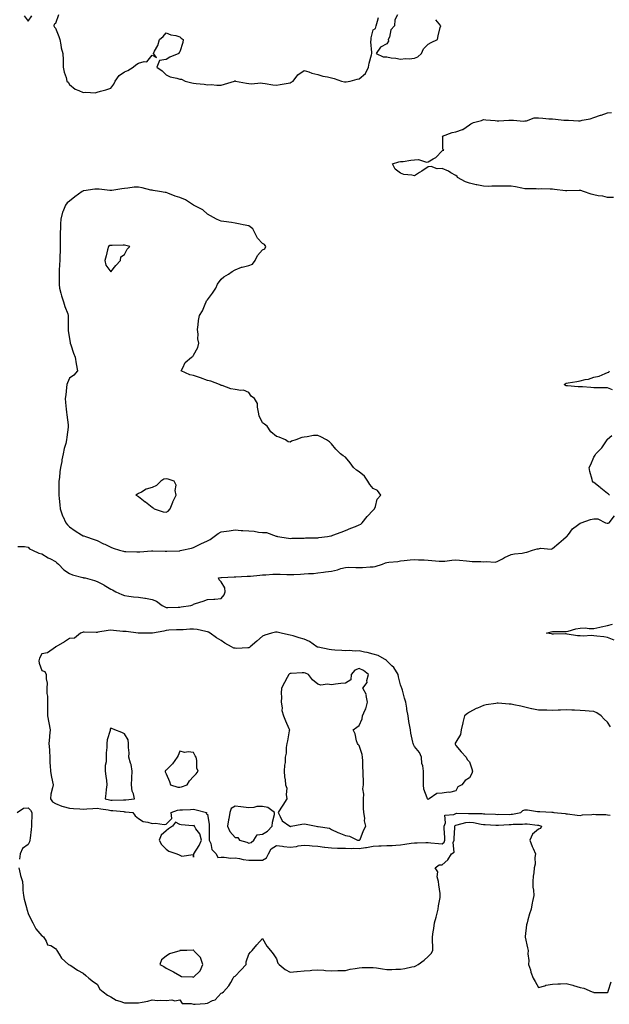
# Model space of a CAD drawing. Units: inches. Extents: x 920963 to 923603, y 7263578 to 7266218.
# Drawn here: x 921792 to 922219, y 7264223 to 7264936 of the extents above; entities that cross this region are included whole.
import ezdxf

# ---------------------------------------------------------------- set-up
doc = ezdxf.new("R2010")
doc.units = ezdxf.units.IN
doc.header["$MEASUREMENT"] = 0
doc.layers.add('Contour_92097263', color=7, linetype='Continuous', true_color=0x1cb0c3)

msp = doc.modelspace()

# ---------------------------------------------------------------- linework, layer by layer
at = {"layer": 'Contour_92097263'}
for points in [[(921795.28, 7264939.15, 3277), (921798.05, 7264935.25, 3277), (921800.72, 7264939.25, 3277)], [(921820.22, 7264939.75, 3277), (921818.05, 7264933.69, 3277), (921816.96, 7264933.01, 3277), (921816.68, 7264931.92, 3277), (921817.16, 7264931.02, 3277), (921818.05, 7264930.25, 3277), (921820.36, 7264924.23, 3277), (921821.07, 7264921.92, 3277), (921821.88, 7264918.09, 3277), (921822.01, 7264915.88, 3277), (921823.26, 7264911.92, 3277), (921823.41, 7264907.28, 3277), (921823.41, 7264906.56, 3277), (921823.55, 7264901.92, 3277), (921824.33, 7264898.21, 3277), (921825.6, 7264894.37, 3277), (921826.23, 7264891.92, 3277), (921827.13, 7264890.99, 3277), (921828.05, 7264889.31, 3277), (921832.13, 7264886, 3277), (921834.94, 7264885.03, 3277), (921838.05, 7264883.54, 3277), (921840.02, 7264883.89, 3277), (921846.67, 7264883.31, 3277), (921848.05, 7264883.8, 3277), (921850.66, 7264884.54, 3277), (921854.39, 7264885.58, 3277), (921858.05, 7264886.62, 3277), (921860.24, 7264889.72, 3277), (921861.1, 7264891.92, 3277), (921864.18, 7264895.79, 3277), (921868.05, 7264898.5, 3277), (921870.32, 7264899.65, 3277), (921874.15, 7264901.92, 3277), (921876.3, 7264903.67, 3277), (921878.05, 7264904.88, 3277), (921882.19, 7264906.06, 3277), (921884.26, 7264905.71, 3277), (921888.05, 7264910.69, 3277), (921891.05, 7264908.92, 3277), (921888.88, 7264911.92, 3277), (921889.6, 7264913.47, 3277), (921892.21, 7264917.76, 3277), (921893.3, 7264921.92, 3277), (921895.9, 7264924.07, 3277), (921898.05, 7264926.82, 3277), (921901.45, 7264925.32, 3277), (921905.14, 7264924.83, 3277), (921908.05, 7264924, 3277), (921909.15, 7264923.01, 3277), (921910.43, 7264921.92, 3277), (921910.24, 7264919.73, 3277), (921908.05, 7264913.12, 3277), (921907.46, 7264912.51, 3277), (921907.3, 7264911.92, 3277), (921900.77, 7264909.2, 3277), (921898.05, 7264907.58, 3277), (921893.27, 7264906.7, 3277), (921891.36, 7264901.92, 3277), (921895.37, 7264899.23, 3277), (921898.05, 7264896.4, 3277), (921901.1, 7264894.98, 3277), (921905.93, 7264894.05, 3277), (921908.05, 7264893.37, 3277), (921909.31, 7264893.18, 3277), (921912.02, 7264891.92, 3277), (921916.69, 7264890.56, 3277), (921918.05, 7264890.37, 3277), (921919.87, 7264890.1, 3277), (921925.68, 7264889.55, 3277), (921928.05, 7264889.17, 3277), (921930.7, 7264889.27, 3277), (921934.94, 7264888.8, 3277), (921938.05, 7264888.9, 3277), (921940.46, 7264889.51, 3277), (921947.77, 7264891.92, 3277), (921947.96, 7264892.01, 3277), (921948.05, 7264892.01, 3277), (921948.13, 7264892, 3277), (921948.46, 7264891.92, 3277), (921956.37, 7264890.24, 3277), (921958.05, 7264890.08, 3277), (921960.05, 7264889.93, 3277), (921966.65, 7264890.51, 3277), (921968.05, 7264890.36, 3277), (921969.87, 7264890.1, 3277), (921975.38, 7264889.25, 3277), (921978.05, 7264888.9, 3277), (921980.7, 7264889.27, 3277), (921986.51, 7264890.38, 3277), (921988.05, 7264890.61, 3277), (921988.8, 7264891.18, 3277), (921990.09, 7264891.92, 3277), (921993.5, 7264896.46, 3277), (921998.05, 7264899.47, 3277), (922001.46, 7264898.51, 3277), (922003.69, 7264897.56, 3277), (922008.05, 7264896.75, 3277), (922011.62, 7264895.49, 3277), (922015.06, 7264894.91, 3277), (922018.05, 7264894.11, 3277), (922019.88, 7264893.75, 3277), (922025.23, 7264891.92, 3277), (922027.45, 7264891.32, 3277), (922028.05, 7264891.25, 3277), (922028.7, 7264891.28, 3277), (922031.45, 7264891.92, 3277), (922036.6, 7264893.37, 3277), (922038.05, 7264893.58, 3277), (922042.5, 7264897.47, 3277), (922044.83, 7264901.92, 3277), (922045.21, 7264904.76, 3277), (922047.07, 7264910.93, 3277), (922047.24, 7264911.92, 3277), (922047.31, 7264912.66, 3277), (922046.54, 7264920.41, 3277), (922046.63, 7264921.92, 3277), (922046.74, 7264923.23, 3277), (922048.05, 7264929.09, 3277), (922049.96, 7264930.01, 3277), (922050.3, 7264931.92, 3277), (922051.3, 7264935.17, 3277), (922052, 7264937.96, 3277)], [(922065.89, 7264939.76, 3277), (922063.84, 7264936.13, 3277), (922063.62, 7264931.92, 3277), (922060.97, 7264928.99, 3277), (922059.91, 7264923.78, 3277), (922059.13, 7264921.92, 3277), (922059.23, 7264920.74, 3277), (922058.05, 7264918.95, 3277), (922053.56, 7264916.4, 3277), (922050.34, 7264911.92, 3277), (922055.49, 7264909.36, 3277), (922058.05, 7264909.37, 3277), (922061.17, 7264908.8, 3277), (922064.54, 7264908.41, 3277), (922068.05, 7264907.65, 3277), (922071.67, 7264908.3, 3277), (922074.2, 7264908.07, 3277), (922078.05, 7264908.5, 3277), (922080.54, 7264909.43, 3277), (922083.26, 7264911.92, 3277), (922084.63, 7264915.35, 3277), (922088.05, 7264918.52, 3277), (922090.27, 7264919.7, 3277), (922094.84, 7264921.92, 3277), (922095.37, 7264924.6, 3277), (922096.81, 7264930.68, 3277), (922097.08, 7264931.92, 3277), (922093.61, 7264936.36, 3277)], [(922222.4, 7264807.56, 3276), (922218.05, 7264807.4, 3276), (922214.53, 7264808.4, 3276), (922211.19, 7264808.78, 3276), (922208.05, 7264809.46, 3276), (922206.06, 7264809.93, 3276), (922200.68, 7264811.92, 3276), (922198.6, 7264812.47, 3276), (922198.05, 7264812.52, 3276), (922197.42, 7264812.55, 3276), (922188.43, 7264812.3, 3276), (922188.05, 7264812.32, 3276), (922187.57, 7264812.4, 3276), (922179.56, 7264813.42, 3276), (922178.05, 7264813.67, 3276), (922176.35, 7264813.62, 3276), (922169.83, 7264813.7, 3276), (922168.05, 7264813.66, 3276), (922166.21, 7264813.77, 3276), (922159.83, 7264813.7, 3276), (922158.05, 7264813.8, 3276), (922155.81, 7264814.16, 3276), (922151.35, 7264815.22, 3276), (922148.05, 7264815.62, 3276), (922144.28, 7264815.69, 3276), (922141.8, 7264815.66, 3276), (922138.05, 7264815.72, 3276), (922134.21, 7264815.76, 3276), (922131.7, 7264815.57, 3276), (922128.05, 7264815.63, 3276), (922123.27, 7264816.7, 3276), (922122.91, 7264816.78, 3276), (922118.05, 7264817.83, 3276), (922115.06, 7264818.92, 3276), (922109.23, 7264821.92, 3276), (922108.96, 7264822.83, 3276), (922108.05, 7264823.57, 3276), (922104.55, 7264825.42, 3276), (922102.66, 7264826.53, 3276), (922098.05, 7264828.41, 3276), (922094.51, 7264828.38, 3276), (922090.09, 7264829.88, 3276), (922088.05, 7264829.85, 3276), (922083.32, 7264826.66, 3276), (922081.83, 7264825.7, 3276), (922078.05, 7264823.25, 3276), (922076.28, 7264823.69, 3276), (922070.28, 7264824.16, 3276), (922068.05, 7264825.12, 3276), (922064.09, 7264827.96, 3276), (922062.13, 7264831.92, 3276), (922066.7, 7264833.27, 3276), (922068.05, 7264833.49, 3276), (922069.79, 7264833.67, 3276), (922075.41, 7264834.57, 3276), (922078.05, 7264834.78, 3276), (922081.06, 7264834.93, 3276), (922086.76, 7264833.21, 3276), (922088.05, 7264833.35, 3276), (922091.59, 7264835.46, 3276), (922093.58, 7264836.39, 3276), (922098.05, 7264841.34, 3276), (922098.41, 7264841.56, 3276), (922099.41, 7264841.92, 3276), (922098.76, 7264842.63, 3276), (922098.59, 7264851.38, 3276), (922098.41, 7264851.92, 3276), (922105.47, 7264854.51, 3276), (922108.05, 7264855.18, 3276), (922112.85, 7264856.71, 3276), (922113.23, 7264856.74, 3276), (922118.05, 7264860.13, 3276), (922119, 7264860.96, 3276), (922120.77, 7264861.92, 3276), (922126.59, 7264863.38, 3276), (922128.05, 7264864.09, 3276), (922129.8, 7264863.67, 3276), (922136.55, 7264863.41, 3276), (922138.05, 7264863.16, 3276), (922139.26, 7264863.12, 3276), (922146.5, 7264863.47, 3276), (922148.05, 7264863.43, 3276), (922149.74, 7264863.61, 3276), (922157.1, 7264862.88, 3276), (922158.05, 7264863.03, 3276), (922159.18, 7264863.05, 3276), (922164.82, 7264865.14, 3276), (922168.05, 7264865.18, 3276), (922171.18, 7264865.05, 3276), (922175.43, 7264864.54, 3276), (922178.05, 7264864.41, 3276), (922180.4, 7264864.27, 3276), (922186.42, 7264863.55, 3276), (922188.05, 7264863.44, 3276), (922189.59, 7264863.45, 3276), (922196.87, 7264863.1, 3276), (922198.05, 7264863.11, 3276), (922199.67, 7264863.54, 3276), (922205.42, 7264864.55, 3276), (922208.05, 7264865.43, 3276), (922212.87, 7264867.1, 3276), (922213.4, 7264867.27, 3276), (922218.05, 7264868.81, 3276), (922220.81, 7264869.16, 3276)], [(922221.69, 7264668.29, 3276), (922218.05, 7264669.55, 3276), (922215.69, 7264669.56, 3276), (922210.27, 7264669.69, 3276), (922208.05, 7264669.71, 3276), (922206, 7264669.87, 3276), (922199.73, 7264670.24, 3276), (922198.05, 7264670.38, 3276), (922196.6, 7264670.46, 3276), (922188.87, 7264671.11, 3276), (922188.05, 7264671.16, 3276), (922187.52, 7264671.39, 3276), (922186.54, 7264671.92, 3276), (922187.39, 7264672.58, 3276), (922188.05, 7264673.07, 3276), (922189.47, 7264673.34, 3276), (922195.78, 7264674.2, 3276), (922198.05, 7264674.67, 3276), (922201.72, 7264675.58, 3276), (922204.09, 7264675.88, 3276), (922208.05, 7264677.25, 3276), (922211.86, 7264678.1, 3276), (922216.24, 7264680.11, 3276), (922218.05, 7264680.71, 3276), (922218.97, 7264681, 3276), (922219.41, 7264681.92, 3276)], [(922219.41, 7264591.92, 3276), (922218.67, 7264592.54, 3276), (922218.05, 7264593.05, 3276), (922213.11, 7264596.98, 3276), (922212.57, 7264597.41, 3276), (922208.05, 7264600.94, 3276), (922207.51, 7264601.38, 3276), (922207.07, 7264601.92, 3276), (922206.79, 7264603.18, 3276), (922205.25, 7264609.12, 3276), (922204.64, 7264611.92, 3276), (922205.96, 7264614.01, 3276), (922208.05, 7264619.44, 3276), (922209.02, 7264620.94, 3276), (922209.63, 7264621.92, 3276), (922213.82, 7264626.15, 3276), (922216.75, 7264630.61, 3276), (922217.66, 7264631.92, 3276), (922217.8, 7264632.17, 3276), (922218.05, 7264632.53, 3276), (922221.21, 7264635.07, 3276)], [(921790.7, 7264554.57, 3276), (921795.41, 7264554.56, 3276), (921798.05, 7264554.22, 3276), (921799.04, 7264552.92, 3276), (921801.31, 7264551.92, 3276), (921805.96, 7264549.83, 3276), (921808.05, 7264549.36, 3276), (921812.55, 7264546.42, 3276), (921814.26, 7264545.71, 3276), (921818.05, 7264543.85, 3276), (921819.01, 7264542.88, 3276), (921820.06, 7264541.92, 3276), (921823.97, 7264537.85, 3276), (921828.05, 7264535.03, 3276), (921830.17, 7264534.04, 3276), (921837.78, 7264532.18, 3276), (921838.05, 7264532.1, 3276), (921838.2, 7264532.07, 3276), (921839.58, 7264531.92, 3276), (921846.12, 7264529.99, 3276), (921848.05, 7264529.42, 3276), (921853.01, 7264526.88, 3276), (921853.25, 7264526.72, 3276), (921858.05, 7264523.8, 3276), (921859.32, 7264523.19, 3276), (921861.61, 7264521.92, 3276), (921865.99, 7264519.86, 3276), (921868.05, 7264519.09, 3276), (921871.22, 7264518.75, 3276), (921874.38, 7264518.25, 3276), (921878.05, 7264517.9, 3276), (921882.82, 7264517.15, 3276), (921883.25, 7264517.12, 3276), (921888.05, 7264516.25, 3276), (921891.23, 7264515.1, 3276), (921895.36, 7264511.92, 3276), (921897.12, 7264510.99, 3276), (921898.05, 7264510.56, 3276), (921899.41, 7264510.55, 3276), (921906.85, 7264510.72, 3276), (921908.05, 7264510.71, 3276), (921909.14, 7264510.84, 3276), (921915.94, 7264511.92, 3276), (921917.46, 7264512.52, 3276), (921918.05, 7264512.83, 3276), (921919.46, 7264513.33, 3276), (921924.99, 7264514.98, 3276), (921928.05, 7264516.36, 3276), (921932.73, 7264516.6, 3276), (921933.46, 7264516.5, 3276), (921938.05, 7264516.96, 3276), (921940.23, 7264519.74, 3276), (921940.96, 7264521.92, 3276), (921940.78, 7264524.65, 3276), (921938.05, 7264529.06, 3276), (921936.6, 7264530.47, 3276), (921936.1, 7264531.92, 3276), (921937.89, 7264532.09, 3276), (921938.05, 7264532.11, 3276), (921938.25, 7264532.12, 3276), (921947.4, 7264532.57, 3276), (921948.05, 7264532.6, 3276), (921948.75, 7264532.62, 3276), (921956.84, 7264533.13, 3276), (921958.05, 7264533.15, 3276), (921959.38, 7264533.25, 3276), (921966.02, 7264533.94, 3276), (921968.05, 7264534.08, 3276), (921970.31, 7264534.18, 3276), (921975.37, 7264534.6, 3276), (921978.05, 7264534.7, 3276), (921980.71, 7264534.58, 3276), (921985.55, 7264534.41, 3276), (921988.05, 7264534.3, 3276), (921990.62, 7264534.49, 3276), (921995.39, 7264534.58, 3276), (921998.05, 7264534.8, 3276), (922001.27, 7264535.14, 3276), (922004.84, 7264535.13, 3276), (922008.05, 7264535.57, 3276), (922012.26, 7264536.13, 3276), (922013.64, 7264536.33, 3276), (922018.05, 7264536.89, 3276), (922022.25, 7264537.72, 3276), (922024.76, 7264538.63, 3276), (922028.05, 7264539.49, 3276), (922030.37, 7264539.6, 3276), (922035.53, 7264539.4, 3276), (922038.05, 7264539.5, 3276), (922040.43, 7264539.54, 3276), (922045.99, 7264539.86, 3276), (922048.05, 7264539.9, 3276), (922049.72, 7264540.24, 3276), (922054.82, 7264541.92, 3276), (922057.19, 7264542.78, 3276), (922058.05, 7264543.05, 3276), (922059.44, 7264543.31, 3276), (922066.09, 7264543.88, 3276), (922068.05, 7264544.35, 3276), (922070.7, 7264544.57, 3276), (922075.06, 7264544.92, 3276), (922078.05, 7264545.14, 3276), (922081.03, 7264544.9, 3276), (922085.05, 7264544.93, 3276), (922088.05, 7264544.71, 3276), (922090.76, 7264544.63, 3276), (922095.93, 7264544.04, 3276), (922098.05, 7264543.96, 3276), (922100.12, 7264543.99, 3276), (922105.1, 7264544.88, 3276), (922108.05, 7264544.9, 3276), (922110.82, 7264544.69, 3276), (922115.77, 7264544.2, 3276), (922118.05, 7264544.02, 3276), (922119.88, 7264543.75, 3276), (922126.21, 7264543.76, 3276), (922128.05, 7264543.55, 3276), (922129.93, 7264543.8, 3276), (922136.57, 7264543.4, 3276), (922138.05, 7264543.73, 3276), (922141.9, 7264545.77, 3276), (922143.4, 7264546.58, 3276), (922148.05, 7264548.98, 3276), (922150.55, 7264549.43, 3276), (922156.05, 7264549.93, 3276), (922158.05, 7264550.23, 3276), (922159.47, 7264550.5, 3276), (922163.57, 7264551.92, 3276), (922167.07, 7264552.9, 3276), (922168.05, 7264553.07, 3276), (922169.52, 7264553.39, 3276), (922177.12, 7264552.85, 3276), (922178.05, 7264553.3, 3276), (922182.81, 7264557.15, 3276), (922186.19, 7264560.06, 3276), (922188.05, 7264561.66, 3276), (922188.21, 7264561.76, 3276), (922188.38, 7264561.92, 3276), (922189.6, 7264563.46, 3276), (922192.51, 7264567.46, 3276), (922196.27, 7264570.14, 3276), (922198.05, 7264571.52, 3276), (922198.32, 7264571.65, 3276), (922198.95, 7264571.92, 3276), (922205.7, 7264574.26, 3276), (922208.05, 7264574.63, 3276), (922210.87, 7264574.74, 3276), (922216.52, 7264571.92, 3276), (922217.67, 7264571.55, 3276), (922218.05, 7264571.54, 3276), (922218.38, 7264571.59, 3276), (922219.27, 7264571.92, 3276), (922223.05, 7264576.92, 3276)], [(922222.86, 7264486.73, 3275), (922218.05, 7264488.82, 3275), (922215.27, 7264489.15, 3275), (922210.2, 7264489.77, 3275), (922208.05, 7264490.02, 3275), (922206.28, 7264490.14, 3275), (922200.26, 7264489.71, 3275), (922198.05, 7264489.85, 3275), (922196.17, 7264490.05, 3275), (922188.74, 7264491.23, 3275), (922188.05, 7264491.3, 3275), (922187.44, 7264491.31, 3275), (922178.72, 7264491.26, 3275), (922178.05, 7264491.26, 3275), (922177.42, 7264491.3, 3275), (922173.88, 7264491.92, 3275), (922177.13, 7264492.84, 3275), (922178.05, 7264493, 3275), (922179.22, 7264493.08, 3275), (922186.98, 7264492.98, 3275), (922188.05, 7264493.07, 3275), (922189.55, 7264493.41, 3275), (922194.97, 7264495, 3275), (922198.05, 7264495.61, 3275), (922201.77, 7264495.64, 3275), (922204.7, 7264495.27, 3275), (922208.05, 7264495.31, 3275), (922212.38, 7264496.25, 3275), (922213.48, 7264496.49, 3275), (922218.05, 7264497.43, 3275), (922221.49, 7264498.47, 3275)], [(922220.19, 7264424.06, 3276), (922218.05, 7264427.32, 3276), (922215.58, 7264429.46, 3276), (922213.33, 7264431.92, 3276), (922210.25, 7264434.12, 3276), (922208.05, 7264435.05, 3276), (922204.7, 7264435.27, 3276), (922201.69, 7264435.55, 3276), (922198.05, 7264435.77, 3276), (922193.99, 7264435.97, 3276), (922192.22, 7264436.09, 3276), (922188.05, 7264436.3, 3276), (922183.82, 7264436.15, 3276), (922182.21, 7264436.09, 3276), (922178.05, 7264435.94, 3276), (922173.89, 7264436.07, 3276), (922172.11, 7264435.98, 3276), (922168.05, 7264436.14, 3276), (922163.16, 7264437.04, 3276), (922162.84, 7264437.13, 3276), (922158.05, 7264438.15, 3276), (922155.17, 7264439.04, 3276), (922150.01, 7264439.96, 3276), (922148.05, 7264440.46, 3276), (922146.63, 7264440.5, 3276), (922138.79, 7264441.18, 3276), (922138.05, 7264441.2, 3276), (922137.16, 7264441.02, 3276), (922130.09, 7264439.89, 3276), (922128.05, 7264439.46, 3276), (922123.68, 7264437.55, 3276), (922122.76, 7264437.21, 3276), (922118.05, 7264434.58, 3276), (922116.4, 7264433.56, 3276), (922114.41, 7264431.92, 3276), (922113.19, 7264427.06, 3276), (922113.13, 7264426.84, 3276), (922111.94, 7264421.92, 3276), (922111.55, 7264418.42, 3276), (922108.05, 7264412.96, 3276), (922107.7, 7264412.26, 3276), (922107.57, 7264411.92, 3276), (922107.55, 7264411.42, 3276), (922108.05, 7264410.42, 3276), (922111.97, 7264405.84, 3276), (922115.61, 7264401.92, 3276), (922116.36, 7264400.23, 3276), (922118.05, 7264398.54, 3276), (922119.71, 7264393.57, 3276), (922120.22, 7264391.92, 3276), (922119.75, 7264390.22, 3276), (922118.05, 7264387.14, 3276), (922114.94, 7264385.03, 3276), (922112.43, 7264381.92, 3276), (922109.45, 7264380.52, 3276), (922108.05, 7264377.58, 3276), (922103.48, 7264376.49, 3276), (922102.69, 7264376.56, 3276), (922098.05, 7264375.89, 3276), (922094.33, 7264375.64, 3276), (922088.71, 7264371.92, 3276), (922088.28, 7264371.69, 3276), (922088.05, 7264371.31, 3276), (922087.69, 7264371.56, 3276), (922087.47, 7264371.92, 3276), (922087.41, 7264372.56, 3276), (922084.92, 7264378.8, 3276), (922084.74, 7264381.92, 3276), (922084.65, 7264385.32, 3276), (922084.75, 7264388.62, 3276), (922084.67, 7264391.92, 3276), (922084.11, 7264395.87, 3276), (922083.52, 7264397.39, 3276), (922083.13, 7264401.92, 3276), (922081.65, 7264405.51, 3276), (922078.05, 7264409.85, 3276), (922077.38, 7264411.25, 3276), (922077.21, 7264411.92, 3276), (922077, 7264412.97, 3276), (922075.55, 7264419.43, 3276), (922075.1, 7264421.92, 3276), (922074.51, 7264425.46, 3276), (922074.06, 7264427.94, 3276), (922073.43, 7264431.92, 3276), (922072.67, 7264436.54, 3276), (922072.5, 7264437.48, 3276), (922071.73, 7264441.92, 3276), (922070.97, 7264444.85, 3276), (922069.37, 7264450.6, 3276), (922069.02, 7264451.92, 3276), (922068.75, 7264452.62, 3276), (922068.05, 7264454.45, 3276), (922066.44, 7264460.31, 3276), (922066.28, 7264461.92, 3276), (922063.04, 7264466.91, 3276), (922061.8, 7264468.17, 3276), (922058.12, 7264471.92, 3276), (922058.05, 7264471.97, 3276), (922057.97, 7264472, 3276), (922051.87, 7264475.75, 3276), (922048.05, 7264476.55, 3276), (922043.88, 7264477.76, 3276), (922041.85, 7264478.12, 3276), (922038.05, 7264479.04, 3276), (922035.07, 7264478.94, 3276), (922030.67, 7264479.3, 3276), (922028.05, 7264479.19, 3276), (922025.46, 7264479.33, 3276), (922020.34, 7264479.63, 3276), (922018.05, 7264479.75, 3276), (922016.21, 7264480.08, 3276), (922008.27, 7264481.7, 3276), (922008.05, 7264481.73, 3276), (922007.89, 7264481.76, 3276), (922007.37, 7264481.92, 3276), (922002.08, 7264485.95, 3276), (921998.05, 7264487.61, 3276), (921994.56, 7264488.43, 3276), (921990.1, 7264489.88, 3276), (921988.05, 7264490.44, 3276), (921986.77, 7264490.64, 3276), (921981.59, 7264491.92, 3276), (921978.64, 7264492.51, 3276), (921978.05, 7264492.6, 3276), (921977.38, 7264492.58, 3276), (921974.48, 7264491.92, 3276), (921969.55, 7264490.42, 3276), (921968.05, 7264489.62, 3276), (921963.79, 7264486.18, 3276), (921959.05, 7264481.92, 3276), (921958.48, 7264481.48, 3276), (921958.05, 7264481.13, 3276), (921957.31, 7264481.18, 3276), (921949.12, 7264480.85, 3276), (921948.05, 7264480.9, 3276), (921947.22, 7264481.09, 3276), (921945.49, 7264481.92, 3276), (921940.69, 7264484.56, 3276), (921938.05, 7264486.5, 3276), (921934.65, 7264488.52, 3276), (921930.13, 7264491.92, 3276), (921928.82, 7264492.69, 3276), (921928.05, 7264492.92, 3276), (921926.91, 7264493.05, 3276), (921920.61, 7264494.48, 3276), (921918.05, 7264494.71, 3276), (921915.29, 7264494.68, 3276), (921910.45, 7264494.32, 3276), (921908.05, 7264494.3, 3276), (921905.76, 7264494.21, 3276), (921900.07, 7264493.94, 3276), (921898.05, 7264493.86, 3276), (921896.55, 7264493.41, 3276), (921888.25, 7264491.92, 3276), (921888.1, 7264491.86, 3276), (921888.05, 7264491.85, 3276), (921887.98, 7264491.85, 3276), (921878.07, 7264491.9, 3276), (921878.05, 7264491.89, 3276), (921878.03, 7264491.9, 3276), (921877.97, 7264491.92, 3276), (921869.09, 7264492.96, 3276), (921868.05, 7264493.09, 3276), (921866.83, 7264493.14, 3276), (921860, 7264493.87, 3276), (921858.05, 7264493.94, 3276), (921856.23, 7264493.74, 3276), (921848.64, 7264492.52, 3276), (921848.05, 7264492.44, 3276), (921847.55, 7264492.42, 3276), (921838.67, 7264492.55, 3276), (921838.05, 7264492.53, 3276), (921837.56, 7264492.42, 3276), (921836.2, 7264491.92, 3276), (921831.63, 7264488.34, 3276), (921828.05, 7264487.9, 3276), (921824.48, 7264485.49, 3276), (921818.09, 7264481.92, 3276), (921818.05, 7264481.88, 3276), (921817.97, 7264481.84, 3276), (921812.24, 7264477.73, 3276), (921808.05, 7264476.78, 3276), (921806.26, 7264473.71, 3276), (921805.88, 7264471.92, 3276), (921806.25, 7264470.12, 3276), (921808.05, 7264464.94, 3276), (921810.16, 7264464.03, 3276), (921811.25, 7264461.92, 3276), (921811.11, 7264458.86, 3276), (921811.88, 7264455.75, 3276), (921811.78, 7264451.92, 3276), (921811.77, 7264448.2, 3276), (921812.26, 7264446.13, 3276), (921812.25, 7264441.92, 3276), (921812.29, 7264437.68, 3276), (921812.13, 7264435.99, 3276), (921812.17, 7264431.92, 3276), (921813.14, 7264427.01, 3276), (921813.16, 7264426.8, 3276), (921814.03, 7264421.92, 3276), (921813.68, 7264417.55, 3276), (921813.53, 7264416.44, 3276), (921813.22, 7264411.92, 3276), (921813.57, 7264407.44, 3276), (921813.52, 7264406.45, 3276), (921813.8, 7264401.92, 3276), (921813.96, 7264397.84, 3276), (921814.22, 7264395.75, 3276), (921814.4, 7264391.92, 3276), (921814.87, 7264388.74, 3276), (921815.84, 7264384.13, 3276), (921816.2, 7264381.92, 3276), (921815.84, 7264379.71, 3276), (921814.69, 7264375.28, 3276), (921814.25, 7264371.92, 3276), (921815.78, 7264369.65, 3276), (921818.05, 7264368.38, 3276), (921822.63, 7264366.51, 3276), (921823.6, 7264366.37, 3276), (921828.05, 7264365.13, 3276), (921831, 7264364.87, 3276), (921835.49, 7264364.48, 3276), (921838.05, 7264364.25, 3276), (921840.61, 7264364.48, 3276), (921845.08, 7264364.89, 3276), (921848.05, 7264365.15, 3276), (921850.73, 7264364.6, 3276), (921856.1, 7264363.87, 3276), (921858.05, 7264363.51, 3276), (921859.57, 7264363.44, 3276), (921867.41, 7264362.56, 3276), (921868.05, 7264362.53, 3276), (921868.67, 7264362.54, 3276), (921873.89, 7264361.92, 3276), (921875.75, 7264359.62, 3276), (921878.05, 7264357.56, 3276), (921881.51, 7264355.38, 3276), (921884.96, 7264355.02, 3276), (921888.05, 7264354.01, 3276), (921890.4, 7264354.27, 3276), (921896.66, 7264353.31, 3276), (921898.05, 7264353.61, 3276), (921902.38, 7264357.59, 3276), (921901.81, 7264361.92, 3276), (921906.43, 7264363.53, 3276), (921908.05, 7264363.85, 3276), (921910.05, 7264363.92, 3276), (921915.8, 7264364.18, 3276), (921918.05, 7264364.25, 3276), (921919.89, 7264363.76, 3276), (921927.36, 7264361.92, 3276), (921927.21, 7264361.08, 3276), (921928.05, 7264360.81, 3276), (921929.34, 7264353.21, 3276), (921929.39, 7264351.92, 3276), (921929.44, 7264350.53, 3276), (921929.39, 7264343.26, 3276), (921929.44, 7264341.92, 3276), (921930.44, 7264339.53, 3276), (921931.25, 7264335.11, 3276), (921934.4, 7264331.92, 3276), (921935.56, 7264329.43, 3276), (921938.05, 7264329.6, 3276), (921940.29, 7264329.68, 3276), (921945.09, 7264328.96, 3276), (921948.05, 7264329.03, 3276), (921951.38, 7264328.59, 3276), (921953.91, 7264327.78, 3276), (921958.05, 7264327.43, 3276), (921962.47, 7264327.51, 3276), (921963.57, 7264327.44, 3276), (921968.05, 7264327.51, 3276), (921970.95, 7264329.03, 3276), (921972.23, 7264331.92, 3276), (921974.24, 7264335.73, 3276), (921978.05, 7264337.98, 3276), (921982.45, 7264337.52, 3276), (921983.48, 7264337.36, 3276), (921988.05, 7264336.92, 3276), (921992.62, 7264337.35, 3276), (921993.82, 7264337.68, 3276), (921998.05, 7264338.25, 3276), (922002.02, 7264337.95, 3276), (922003.96, 7264337.84, 3276), (922008.05, 7264337.52, 3276), (922012.98, 7264336.85, 3276), (922013.12, 7264336.85, 3276), (922018.05, 7264336.31, 3276), (922022.33, 7264336.2, 3276), (922023.76, 7264336.21, 3276), (922028.05, 7264336.11, 3276), (922032.1, 7264335.97, 3276), (922033.96, 7264336, 3276), (922038.05, 7264335.88, 3276), (922042.72, 7264336.59, 3276), (922043.4, 7264336.58, 3276), (922048.05, 7264337.62, 3276), (922052.19, 7264337.78, 3276), (922053.92, 7264337.79, 3276), (922058.05, 7264337.94, 3276), (922061.88, 7264338.09, 3276), (922064.47, 7264338.35, 3276), (922068.05, 7264338.5, 3276), (922071.05, 7264338.92, 3276), (922075.81, 7264339.68, 3276), (922078.05, 7264340.01, 3276), (922079.93, 7264340.04, 3276), (922086.29, 7264340.16, 3276), (922088.05, 7264340.19, 3276), (922089.94, 7264340.03, 3276), (922095.57, 7264339.44, 3276), (922098.05, 7264339.23, 3276), (922099.52, 7264340.45, 3276), (922100.02, 7264341.92, 3276), (922100.01, 7264343.88, 3276), (922099.56, 7264350.41, 3276), (922099.54, 7264351.92, 3276), (922100.65, 7264354.52, 3276), (922100.03, 7264359.94, 3276), (922106.6, 7264360.47, 3276), (922108.05, 7264361.3, 3276), (922108.59, 7264361.37, 3276), (922117.33, 7264361.2, 3276), (922118.05, 7264361.28, 3276), (922118.76, 7264361.21, 3276), (922127.25, 7264361.12, 3276), (922128.05, 7264361.02, 3276), (922128.99, 7264360.98, 3276), (922136.78, 7264360.65, 3276), (922138.05, 7264360.59, 3276), (922139.34, 7264360.62, 3276), (922146.72, 7264360.58, 3276), (922148.05, 7264360.62, 3276), (922149.23, 7264360.74, 3276), (922155.2, 7264361.92, 3276), (922156.58, 7264363.38, 3276), (922158.05, 7264363.88, 3276), (922160, 7264363.87, 3276), (922167.22, 7264362.75, 3276), (922168.05, 7264362.75, 3276), (922168.88, 7264362.76, 3276), (922177.74, 7264362.23, 3276), (922178.05, 7264362.24, 3276), (922178.3, 7264362.17, 3276), (922179.18, 7264361.92, 3276), (922187.24, 7264361.12, 3276), (922188.05, 7264361.03, 3276), (922189.06, 7264360.91, 3276), (922196.1, 7264359.98, 3276), (922198.05, 7264359.75, 3276), (922199.83, 7264360.14, 3276), (922206.68, 7264360.55, 3276), (922208.05, 7264360.78, 3276), (922209.42, 7264360.54, 3276), (922216.69, 7264360.56, 3276), (922218.05, 7264360.21, 3276), (922219.99, 7264359.99, 3276)], [(921790.19, 7264361.92, 3275), (921794.78, 7264365.19, 3275), (921798.05, 7264365.24, 3275), (921799.76, 7264363.63, 3275), (921800.89, 7264361.92, 3275), (921800.74, 7264359.23, 3275), (921800.59, 7264354.47, 3275), (921800.46, 7264351.92, 3275), (921800.33, 7264349.64, 3275), (921799.55, 7264343.42, 3275), (921799.45, 7264341.92, 3275), (921799.23, 7264340.75, 3275), (921798.05, 7264338.84, 3275), (921794.12, 7264335.85, 3275), (921792.26, 7264331.92, 3275), (921791.85, 7264328.11, 3275)], [(921791.35, 7264321.92, 3275), (921792.38, 7264317.59, 3275), (921792.52, 7264316.39, 3275), (921793.95, 7264311.92, 3275), (921794.41, 7264308.29, 3275), (921794.36, 7264305.61, 3275), (921794.72, 7264301.92, 3275), (921795.36, 7264299.22, 3275), (921796.93, 7264293.04, 3275), (921797.2, 7264291.92, 3275), (921797.42, 7264291.3, 3275), (921798.05, 7264288.72, 3275), (921800.33, 7264284.2, 3275), (921801.5, 7264281.92, 3275), (921803.83, 7264277.7, 3275), (921808.05, 7264272.61, 3275), (921808.52, 7264272.39, 3275), (921809.18, 7264271.92, 3275), (921811.21, 7264268.77, 3275), (921812.23, 7264266.11, 3275), (921814.48, 7264265.49, 3275), (921818.05, 7264263.49, 3275), (921818.63, 7264262.5, 3275), (921818.87, 7264261.92, 3275), (921820.58, 7264259.38, 3275), (921822.42, 7264256.3, 3275), (921827.35, 7264251.92, 3275), (921827.76, 7264251.63, 3275), (921828.05, 7264251.57, 3275), (921828.98, 7264250.99, 3275), (921833.92, 7264247.79, 3275), (921838.05, 7264245.57, 3275), (921839.95, 7264243.82, 3275), (921842.19, 7264241.92, 3275), (921845.5, 7264239.36, 3275), (921848.05, 7264237.46, 3275), (921850.19, 7264234.06, 3275), (921852.59, 7264231.92, 3275), (921855.71, 7264229.58, 3275), (921858.05, 7264228.3, 3275), (921862.01, 7264225.88, 3275), (921864.68, 7264225.29, 3275), (921868.05, 7264224.03, 3275), (921870.12, 7264223.98, 3275), (921875.91, 7264224.07, 3275), (921878.05, 7264224.02, 3275), (921880.77, 7264224.64, 3275), (921884.78, 7264225.19, 3275), (921888.05, 7264226.14, 3275), (921891.91, 7264225.79, 3275), (921893.99, 7264225.98, 3275), (921898.05, 7264225.72, 3275), (921902.25, 7264226.12, 3275), (921904.51, 7264225.46, 3275), (921908.05, 7264226.31, 3275), (921909.76, 7264223.63, 3275), (921916.35, 7264223.62, 3275), (921918.05, 7264222.97, 3275), (921919.29, 7264223.16, 3275), (921926.51, 7264223.45, 3275), (921928.05, 7264223.75, 3275), (921931.79, 7264225.66, 3275), (921933.68, 7264226.3, 3275), (921938.05, 7264230.99, 3275), (921938.7, 7264231.27, 3275), (921939.65, 7264231.92, 3275), (921943.64, 7264236.33, 3275), (921944.95, 7264238.81, 3275), (921946.82, 7264241.92, 3275), (921947.16, 7264242.81, 3275), (921948.05, 7264243.32, 3275), (921952.33, 7264247.64, 3275), (921956.09, 7264251.92, 3275), (921956.25, 7264253.72, 3275), (921958.05, 7264259.25, 3275), (921959.28, 7264260.69, 3275), (921960.58, 7264261.92, 3275), (921963.79, 7264266.18, 3275), (921968.05, 7264270.68, 3275), (921971.16, 7264265.04, 3275), (921973.74, 7264261.92, 3275), (921975.66, 7264259.53, 3275), (921978.05, 7264255.87, 3275), (921978.99, 7264252.86, 3275), (921979.95, 7264251.92, 3275), (921984.41, 7264248.29, 3275), (921988.05, 7264246.22, 3275), (921992.9, 7264246.77, 3275), (921993.14, 7264246.83, 3275), (921998.05, 7264247.23, 3275), (922002.48, 7264247.49, 3275), (922003.77, 7264247.64, 3275), (922008.05, 7264247.93, 3275), (922012.31, 7264247.66, 3275), (922013.67, 7264247.54, 3275), (922018.05, 7264247.28, 3275), (922022.55, 7264247.42, 3275), (922023.54, 7264247.42, 3275), (922028.05, 7264247.55, 3275), (922031.61, 7264248.37, 3275), (922035.03, 7264248.9, 3275), (922038.05, 7264249.52, 3275), (922040.29, 7264249.67, 3275), (922045.71, 7264249.58, 3275), (922048.05, 7264249.71, 3275), (922050.65, 7264249.31, 3275), (922054.86, 7264248.73, 3275), (922058.05, 7264248.23, 3275), (922061.69, 7264248.28, 3275), (922064.52, 7264248.39, 3275), (922068.05, 7264248.44, 3275), (922071.06, 7264248.9, 3275), (922076.17, 7264250.04, 3275), (922078.05, 7264250.37, 3275), (922079.12, 7264250.85, 3275), (922080.75, 7264251.92, 3275), (922085.01, 7264254.96, 3275), (922088.05, 7264257.52, 3275), (922090.12, 7264259.85, 3275), (922091.3, 7264261.92, 3275), (922091.34, 7264265.21, 3275), (922091.13, 7264268.84, 3275), (922091.17, 7264271.92, 3275), (922091.67, 7264275.54, 3275), (922092.12, 7264277.85, 3275), (922092.62, 7264281.92, 3275), (922093.82, 7264286.16, 3275), (922094.27, 7264288.14, 3275), (922095.25, 7264291.92, 3275), (922095.53, 7264294.44, 3275), (922096.6, 7264300.47, 3275), (922096.79, 7264301.92, 3275), (922096.63, 7264303.34, 3275), (922095.67, 7264309.54, 3275), (922095.43, 7264311.92, 3275), (922094.61, 7264315.36, 3275), (922095.14, 7264319.01, 3275), (922093.08, 7264321.92, 3275), (922096.04, 7264323.92, 3275), (922098.05, 7264324.12, 3275), (922102.31, 7264327.66, 3275), (922104.86, 7264331.92, 3275), (922106.82, 7264333.15, 3275), (922106.25, 7264340.12, 3275), (922106.87, 7264341.92, 3275), (922106.86, 7264343.11, 3275), (922107.27, 7264351.14, 3275), (922107.26, 7264351.92, 3275), (922107.5, 7264352.47, 3275), (922108.05, 7264352.79, 3275), (922109.06, 7264352.93, 3275), (922115.37, 7264354.61, 3275), (922118.05, 7264354.89, 3275), (922120.76, 7264354.63, 3275), (922126.5, 7264353.47, 3275), (922128.05, 7264353.3, 3275), (922129.36, 7264353.23, 3275), (922137.12, 7264352.85, 3275), (922138.05, 7264352.81, 3275), (922138.96, 7264352.83, 3275), (922146.69, 7264353.28, 3275), (922148.05, 7264353.32, 3275), (922149.6, 7264353.47, 3275), (922156.37, 7264353.6, 3275), (922158.05, 7264353.8, 3275), (922159.79, 7264353.67, 3275), (922167.15, 7264352.82, 3275), (922168.05, 7264352.75, 3275), (922168.73, 7264352.6, 3275), (922170.11, 7264351.92, 3275), (922169.53, 7264350.44, 3275), (922168.05, 7264349.76, 3275), (922163.64, 7264346.33, 3275), (922161.74, 7264341.92, 3275), (922163.35, 7264337.22, 3275), (922164, 7264335.97, 3275), (922165.81, 7264331.92, 3275), (922165.36, 7264329.22, 3275), (922165.54, 7264324.43, 3275), (922164.86, 7264321.92, 3275), (922164.48, 7264318.35, 3275), (922164.2, 7264315.77, 3275), (922163.81, 7264311.92, 3275), (922163.96, 7264307.83, 3275), (922164.3, 7264305.66, 3275), (922164.48, 7264301.92, 3275), (922163.67, 7264297.55, 3275), (922163.49, 7264296.48, 3275), (922162.61, 7264291.92, 3275), (922161.43, 7264288.53, 3275), (922160.34, 7264284.21, 3275), (922159.64, 7264281.92, 3275), (922159.35, 7264280.62, 3275), (922158.23, 7264272.1, 3275), (922158.19, 7264271.92, 3275), (922158.24, 7264271.72, 3275), (922159.92, 7264263.8, 3275), (922160.48, 7264261.92, 3275), (922160.34, 7264259.63, 3275), (922160.95, 7264254.81, 3275), (922160.82, 7264251.92, 3275), (922162.06, 7264247.91, 3275), (922162.43, 7264246.3, 3275), (922164.18, 7264241.92, 3275), (922165.54, 7264239.41, 3275), (922168.05, 7264235.14, 3275), (922172.59, 7264236.46, 3275), (922173.23, 7264236.74, 3275), (922178.05, 7264237.61, 3275), (922182.08, 7264237.89, 3275), (922183.97, 7264237.84, 3275), (922188.05, 7264238.07, 3275), (922192.89, 7264236.76, 3275), (922193.36, 7264236.62, 3275), (922198.05, 7264235.24, 3275), (922200.74, 7264234.62, 3275), (922206.85, 7264231.92, 3275), (922207.8, 7264231.68, 3275), (922208.05, 7264231.6, 3275), (922208.4, 7264231.57, 3275), (922217.71, 7264231.58, 3275), (922218.05, 7264231.56, 3275), (922218.25, 7264231.72, 3275), (922218.45, 7264231.92, 3275), (922218.54, 7264232.42, 3275), (922220.68, 7264239.28, 3275)]]:
    msp.add_polyline3d(points, dxfattribs=at)
for points in [[(921908.05, 7264551.64, 3277), (921908.3, 7264551.68, 3277), (921909.59, 7264551.92, 3277), (921916.41, 7264553.55, 3277), (921918.05, 7264553.95, 3277), (921922.25, 7264556.12, 3277), (921923.28, 7264556.69, 3277), (921928.05, 7264558.88, 3277), (921930.13, 7264559.85, 3277), (921933.05, 7264561.92, 3277), (921935.77, 7264564.2, 3277), (921938.05, 7264565.25, 3277), (921941.95, 7264565.82, 3277), (921943.88, 7264566.09, 3277), (921948.05, 7264566.7, 3277), (921952.46, 7264566.33, 3277), (921953.71, 7264566.27, 3277), (921958.05, 7264565.91, 3277), (921961.83, 7264565.71, 3277), (921965.02, 7264564.95, 3277), (921968.05, 7264564.71, 3277), (921970.86, 7264564.73, 3277), (921977.75, 7264562.22, 3277), (921978.05, 7264562.22, 3277), (921978.24, 7264562.11, 3277), (921978.78, 7264561.92, 3277), (921986.8, 7264560.68, 3277), (921988.05, 7264560.55, 3277), (921989.3, 7264560.67, 3277), (921996.82, 7264560.7, 3277), (921998.05, 7264560.79, 3277), (921999.08, 7264560.89, 3277), (922007.04, 7264560.91, 3277), (922008.05, 7264561, 3277), (922008.88, 7264561.09, 3277), (922015.17, 7264561.92, 3277), (922017.54, 7264562.43, 3277), (922018.05, 7264562.45, 3277), (922018.88, 7264562.76, 3277), (922024.91, 7264565.06, 3277), (922028.05, 7264566.16, 3277), (922031.98, 7264567.99, 3277), (922035.36, 7264569.23, 3277), (922038.05, 7264570.33, 3277), (922039.11, 7264570.87, 3277), (922040.25, 7264571.92, 3277), (922043.7, 7264576.28, 3277), (922048.05, 7264581.03, 3277), (922048.6, 7264581.37, 3277), (922049.11, 7264581.92, 3277), (922049.89, 7264583.76, 3277), (922051.09, 7264588.87, 3277), (922053.67, 7264591.92, 3277), (922051.29, 7264595.16, 3277), (922048.05, 7264596.63, 3277), (922045.82, 7264599.69, 3277), (922044.3, 7264601.92, 3277), (922041.83, 7264605.7, 3277), (922038.05, 7264608.82, 3277), (922036.13, 7264610, 3277), (922033.79, 7264611.92, 3277), (922031.51, 7264615.38, 3277), (922028.05, 7264619.35, 3277), (922026.54, 7264620.41, 3277), (922024.56, 7264621.92, 3277), (922021.21, 7264625.07, 3277), (922018.05, 7264629.07, 3277), (922016.58, 7264630.45, 3277), (922014.35, 7264631.92, 3277), (922010.29, 7264634.16, 3277), (922008.05, 7264635.2, 3277), (922004.98, 7264634.99, 3277), (922000.34, 7264634.21, 3277), (921998.05, 7264633.99, 3277), (921996.42, 7264633.55, 3277), (921992.19, 7264631.92, 3277), (921989.1, 7264630.88, 3277), (921988.05, 7264630.18, 3277), (921986.61, 7264630.48, 3277), (921984.55, 7264631.92, 3277), (921980.01, 7264633.88, 3277), (921978.05, 7264634.4, 3277), (921973.93, 7264637.8, 3277), (921971.41, 7264641.92, 3277), (921969.53, 7264643.39, 3277), (921968.05, 7264644.16, 3277), (921965.48, 7264649.35, 3277), (921965.18, 7264651.92, 3277), (921964.25, 7264655.73, 3277), (921964.45, 7264658.32, 3277), (921962.25, 7264661.92, 3277), (921959.74, 7264663.61, 3277), (921958.05, 7264666.13, 3277), (921954.16, 7264668.03, 3277), (921952.29, 7264667.68, 3277), (921948.05, 7264668.44, 3277), (921944.93, 7264668.8, 3277), (921938.67, 7264671.3, 3277), (921938.05, 7264671.42, 3277), (921937.7, 7264671.57, 3277), (921936.9, 7264671.92, 3277), (921930.62, 7264674.5, 3277), (921928.05, 7264675.01, 3277), (921923.13, 7264676.84, 3277), (921923.02, 7264676.89, 3277), (921918.05, 7264678.46, 3277), (921915.26, 7264679.13, 3277), (921909.01, 7264681.92, 3277), (921910.34, 7264684.21, 3277), (921912.02, 7264687.95, 3277), (921916.52, 7264691.92, 3277), (921917.56, 7264692.41, 3277), (921918.05, 7264693.32, 3277), (921921.15, 7264698.81, 3277), (921921.94, 7264701.92, 3277), (921921.14, 7264705.01, 3277), (921921.41, 7264708.56, 3277), (921920.91, 7264711.92, 3277), (921921.43, 7264715.3, 3277), (921921.57, 7264718.4, 3277), (921922.27, 7264721.92, 3277), (921924.57, 7264725.4, 3277), (921926.32, 7264730.18, 3277), (921927.11, 7264731.92, 3277), (921927.4, 7264732.57, 3277), (921928.05, 7264733.38, 3277), (921931.7, 7264738.27, 3277), (921934.16, 7264741.92, 3277), (921935.29, 7264744.68, 3277), (921938.05, 7264748.28, 3277), (921939.95, 7264750.02, 3277), (921943.29, 7264751.92, 3277), (921945.96, 7264754, 3277), (921948.05, 7264755.12, 3277), (921952.85, 7264757.12, 3277), (921953.28, 7264757.14, 3277), (921958.05, 7264758.35, 3277), (921960.64, 7264759.32, 3277), (921962.63, 7264761.92, 3277), (921964.43, 7264765.54, 3277), (921968.05, 7264769.52, 3277), (921969.67, 7264770.3, 3277), (921970.44, 7264771.92, 3277), (921969.48, 7264773.35, 3277), (921968.05, 7264774.12, 3277), (921964.25, 7264778.11, 3277), (921962.39, 7264781.92, 3277), (921960.92, 7264784.79, 3277), (921958.05, 7264786.93, 3277), (921953.92, 7264787.8, 3277), (921951.72, 7264788.25, 3277), (921948.05, 7264789.02, 3277), (921945.56, 7264789.43, 3277), (921939.94, 7264790.03, 3277), (921938.05, 7264790.32, 3277), (921936.89, 7264790.77, 3277), (921934.66, 7264791.92, 3277), (921930.37, 7264794.24, 3277), (921928.05, 7264795.44, 3277), (921924.82, 7264798.7, 3277), (921918.08, 7264801.89, 3277), (921918.05, 7264801.91, 3277), (921918.03, 7264801.92, 3277), (921912.08, 7264805.94, 3277), (921908.05, 7264807.55, 3277), (921904.65, 7264808.52, 3277), (921899.27, 7264810.71, 3277), (921898.05, 7264811.13, 3277), (921897.39, 7264811.26, 3277), (921893.33, 7264811.92, 3277), (921888.7, 7264812.57, 3277), (921888.05, 7264812.72, 3277), (921887.06, 7264812.91, 3277), (921880.73, 7264814.6, 3277), (921878.05, 7264815.02, 3277), (921875.07, 7264814.9, 3277), (921870.39, 7264814.25, 3277), (921868.05, 7264814.14, 3277), (921866.09, 7264813.88, 3277), (921858.83, 7264812.69, 3277), (921858.05, 7264812.59, 3277), (921857.29, 7264812.68, 3277), (921849.6, 7264813.46, 3277), (921848.05, 7264813.67, 3277), (921846.46, 7264813.51, 3277), (921838.52, 7264812.39, 3277), (921838.05, 7264812.34, 3277), (921837.78, 7264812.19, 3277), (921837.37, 7264811.92, 3277), (921831.92, 7264808.05, 3277), (921828.05, 7264804.89, 3277), (921826.41, 7264803.56, 3277), (921825.1, 7264801.92, 3277), (921823.18, 7264797.06, 3277), (921823.09, 7264796.88, 3277), (921821.92, 7264791.92, 3277), (921821.62, 7264788.35, 3277), (921821.59, 7264785.46, 3277), (921821.34, 7264781.92, 3277), (921821.26, 7264778.72, 3277), (921821.33, 7264775.19, 3277), (921821.26, 7264771.92, 3277), (921821.24, 7264768.73, 3277), (921821.11, 7264764.98, 3277), (921821.1, 7264761.92, 3277), (921820.97, 7264758.99, 3277), (921820.69, 7264754.56, 3277), (921820.57, 7264751.92, 3277), (921820.67, 7264749.3, 3277), (921820.64, 7264744.51, 3277), (921820.75, 7264741.92, 3277), (921821.85, 7264738.11, 3277), (921822.29, 7264736.17, 3277), (921823.8, 7264731.92, 3277), (921824.61, 7264728.48, 3277), (921826.83, 7264723.13, 3277), (921827.22, 7264721.92, 3277), (921827.19, 7264721.06, 3277), (921827.15, 7264712.83, 3277), (921827.11, 7264711.92, 3277), (921827.24, 7264711.11, 3277), (921828.05, 7264705.1, 3277), (921828.63, 7264702.51, 3277), (921828.71, 7264701.92, 3277), (921829.11, 7264700.86, 3277), (921830.98, 7264694.85, 3277), (921832.31, 7264691.92, 3277), (921833.05, 7264686.92, 3277), (921834.02, 7264681.92, 3277), (921831.19, 7264678.78, 3277), (921828.05, 7264676.63, 3277), (921826.64, 7264673.33, 3277), (921826.18, 7264671.92, 3277), (921825.88, 7264669.74, 3277), (921825.43, 7264664.54, 3277), (921825.01, 7264661.92, 3277), (921825.22, 7264659.09, 3277), (921825.76, 7264654.21, 3277), (921825.96, 7264651.92, 3277), (921826.27, 7264650.13, 3277), (921827.05, 7264642.92, 3277), (921827.21, 7264641.92, 3277), (921827.15, 7264641.01, 3277), (921826.13, 7264633.84, 3277), (921826.02, 7264631.92, 3277), (921825.4, 7264629.27, 3277), (921824.25, 7264625.72, 3277), (921823.56, 7264621.92, 3277), (921822.58, 7264617.39, 3277), (921822.45, 7264616.32, 3277), (921821.64, 7264611.92, 3277), (921821.15, 7264608.82, 3277), (921820.76, 7264604.63, 3277), (921820.38, 7264601.92, 3277), (921820.37, 7264599.6, 3277), (921820.32, 7264594.19, 3277), (921820.31, 7264591.92, 3277), (921820.52, 7264589.46, 3277), (921821, 7264584.87, 3277), (921821.24, 7264581.92, 3277), (921823.13, 7264577, 3277), (921823.3, 7264576.68, 3277), (921825.55, 7264571.92, 3277), (921826.57, 7264570.45, 3277), (921828.05, 7264568.8, 3277), (921832.24, 7264566.11, 3277), (921836.74, 7264563.23, 3277), (921838.05, 7264562.39, 3277), (921838.44, 7264562.3, 3277), (921839.68, 7264561.92, 3277), (921845.89, 7264559.75, 3277), (921848.05, 7264558.9, 3277), (921852.8, 7264556.67, 3277), (921853.73, 7264556.24, 3277), (921858.05, 7264554.22, 3277), (921859.65, 7264553.52, 3277), (921864.28, 7264551.92, 3277), (921867.31, 7264551.18, 3277), (921868.05, 7264551.04, 3277), (921868.92, 7264551.05, 3277), (921877.01, 7264550.88, 3277), (921878.05, 7264550.9, 3277), (921879.05, 7264550.91, 3277), (921887.57, 7264551.44, 3277), (921888.05, 7264551.44, 3277), (921888.52, 7264551.45, 3277), (921897.44, 7264551.31, 3277), (921898.05, 7264551.31, 3277), (921898.65, 7264551.32, 3277), (921907.76, 7264551.63, 3277)], [(921858.05, 7264753.7, 3278), (921861.63, 7264758.35, 3278), (921865.01, 7264761.92, 3278), (921865.41, 7264764.56, 3278), (921868.05, 7264766.3, 3278), (921869.88, 7264770.09, 3278), (921871.72, 7264771.92, 3278), (921868.94, 7264772.82, 3278), (921868.05, 7264772.99, 3278), (921866.97, 7264773, 3278), (921858.93, 7264772.81, 3278), (921858.05, 7264772.82, 3278), (921857.33, 7264772.64, 3278), (921856.32, 7264771.92, 3278), (921855.66, 7264769.53, 3278), (921854.67, 7264765.31, 3278), (921853.63, 7264761.92, 3278), (921854.5, 7264758.38, 3278)], [(921898.05, 7264579.49, 3278), (921899.66, 7264580.31, 3278), (921901.17, 7264581.92, 3278), (921902.89, 7264586.76, 3278), (921902.96, 7264587.02, 3278), (921905.39, 7264591.92, 3278), (921904.76, 7264595.21, 3278), (921905.32, 7264599.19, 3278), (921904.04, 7264601.92, 3278), (921899.66, 7264603.52, 3278), (921898.05, 7264603.76, 3278), (921896.59, 7264603.38, 3278), (921894.34, 7264601.92, 3278), (921891.08, 7264598.88, 3278), (921888.05, 7264597.45, 3278), (921883.72, 7264596.25, 3278), (921880.26, 7264594.13, 3278), (921878.05, 7264593.08, 3278), (921877.34, 7264592.63, 3278), (921876.1, 7264591.92, 3278), (921877.39, 7264591.27, 3278), (921878.05, 7264590.83, 3278), (921882.84, 7264587.13, 3278), (921883.08, 7264586.95, 3278), (921888.05, 7264583.2, 3278), (921888.84, 7264582.71, 3278), (921889.54, 7264581.92, 3278), (921895.91, 7264579.77, 3278)], [(922038.05, 7264341.82, 3277), (922038.14, 7264341.83, 3277), (922038.36, 7264341.92, 3277), (922038.63, 7264342.5, 3277), (922041.06, 7264348.91, 3277), (922042.95, 7264351.92, 3277), (922041.97, 7264355.84, 3277), (922042.07, 7264357.9, 3277), (922041.46, 7264361.92, 3277), (922041.18, 7264365.05, 3277), (922041.27, 7264368.7, 3277), (922041.04, 7264371.92, 3277), (922041.36, 7264375.23, 3277), (922040.78, 7264379.19, 3277), (922041.22, 7264381.92, 3277), (922041.23, 7264385.1, 3277), (922040.81, 7264389.17, 3277), (922040.81, 7264391.92, 3277), (922040.68, 7264394.56, 3277), (922040.57, 7264399.4, 3277), (922040.46, 7264401.92, 3277), (922040.18, 7264404.05, 3277), (922038.05, 7264410.43, 3277), (922037.28, 7264411.15, 3277), (922036.78, 7264411.92, 3277), (922036.13, 7264413.84, 3277), (922035.16, 7264419.04, 3277), (922033.59, 7264421.92, 3277), (922036.25, 7264423.72, 3277), (922038.05, 7264425.04, 3277), (922040.16, 7264429.81, 3277), (922040.5, 7264431.92, 3277), (922042.47, 7264436.34, 3277), (922042.91, 7264437.06, 3277), (922044.05, 7264441.92, 3277), (922043.2, 7264446.77, 3277), (922043.28, 7264447.15, 3277), (922040.76, 7264451.92, 3277), (922043.75, 7264456.22, 3277), (922043.68, 7264457.55, 3277), (922044.87, 7264461.92, 3277), (922041.05, 7264464.92, 3277), (922038.05, 7264466.38, 3277), (922034.98, 7264465, 3277), (922032.22, 7264461.92, 3277), (922031.88, 7264458.09, 3277), (922028.05, 7264455.7, 3277), (922024.66, 7264455.32, 3277), (922020.98, 7264454.85, 3277), (922018.05, 7264454.51, 3277), (922014.98, 7264454.99, 3277), (922010.27, 7264454.14, 3277), (922008.05, 7264454.97, 3277), (922004.19, 7264458.06, 3277), (922001.39, 7264461.92, 3277), (921999.1, 7264462.97, 3277), (921998.05, 7264463.2, 3277), (921996.73, 7264463.25, 3277), (921988.7, 7264462.57, 3277), (921988.05, 7264462.6, 3277), (921987.62, 7264462.35, 3277), (921987.02, 7264461.92, 3277), (921985.91, 7264459.78, 3277), (921983.96, 7264456.01, 3277), (921981.85, 7264451.92, 3277), (921981.53, 7264448.44, 3277), (921981.73, 7264445.6, 3277), (921981.48, 7264441.92, 3277), (921982.15, 7264437.82, 3277), (921981.96, 7264435.83, 3277), (921983.19, 7264431.92, 3277), (921984.53, 7264428.39, 3277), (921987.07, 7264422.91, 3277), (921987.49, 7264421.92, 3277), (921987.34, 7264421.21, 3277), (921986.01, 7264413.95, 3277), (921985.55, 7264411.92, 3277), (921985.13, 7264408.99, 3277), (921985.01, 7264404.96, 3277), (921984.4, 7264401.92, 3277), (921984.29, 7264398.16, 3277), (921983.84, 7264396.13, 3277), (921983.77, 7264391.92, 3277), (921983.96, 7264387.83, 3277), (921984.31, 7264385.66, 3277), (921984.54, 7264381.92, 3277), (921985.64, 7264379.51, 3277), (921985.01, 7264374.96, 3277), (921985.6, 7264371.92, 3277), (921982.67, 7264367.3, 3277), (921981.3, 7264365.17, 3277), (921979.22, 7264361.92, 3277), (921980.86, 7264359.11, 3277), (921982.15, 7264356.02, 3277), (921987.75, 7264351.92, 3277), (921987.94, 7264351.81, 3277), (921988.05, 7264351.7, 3277), (921988.15, 7264351.82, 3277), (921988.77, 7264351.92, 3277), (921996.53, 7264353.43, 3277), (921998.05, 7264353.66, 3277), (921999.65, 7264353.52, 3277), (922006.85, 7264351.92, 3277), (922007.93, 7264351.8, 3277), (922008.05, 7264351.78, 3277), (922008.26, 7264351.71, 3277), (922016.61, 7264350.48, 3277), (922018.05, 7264349.53, 3277), (922022.47, 7264347.5, 3277), (922023.23, 7264347.1, 3277), (922028.05, 7264345.36, 3277), (922031.04, 7264344.91, 3277), (922036.8, 7264341.92, 3277), (922037.95, 7264341.82, 3277)], [(921868.05, 7264371, 3277), (921868.96, 7264371.01, 3277), (921875.22, 7264371.92, 3277), (921874.39, 7264375.58, 3277), (921873.51, 7264377.38, 3277), (921873, 7264381.92, 3277), (921873.17, 7264386.79, 3277), (921873.23, 7264387.11, 3277), (921873.46, 7264391.92, 3277), (921872.73, 7264396.6, 3277), (921872.24, 7264397.73, 3277), (921871.16, 7264401.92, 3277), (921871.26, 7264405.13, 3277), (921870.82, 7264409.15, 3277), (921870.97, 7264411.92, 3277), (921870.66, 7264414.53, 3277), (921868.05, 7264419.01, 3277), (921865.96, 7264419.84, 3277), (921861.01, 7264421.92, 3277), (921858.87, 7264422.73, 3277), (921858.05, 7264422.97, 3277), (921857.63, 7264422.33, 3277), (921857.56, 7264421.92, 3277), (921857.49, 7264421.36, 3277), (921855.38, 7264414.59, 3277), (921855.14, 7264411.92, 3277), (921855.13, 7264409.01, 3277), (921854.74, 7264405.23, 3277), (921854.73, 7264401.92, 3277), (921854.69, 7264398.56, 3277), (921854.06, 7264395.91, 3277), (921854.02, 7264391.92, 3277), (921854.43, 7264388.3, 3277), (921854.82, 7264385.15, 3277), (921855.2, 7264381.92, 3277), (921854.79, 7264378.66, 3277), (921854.33, 7264375.63, 3277), (921853.89, 7264371.92, 3277), (921857.21, 7264371.08, 3277), (921858.05, 7264370.92, 3277), (921859.09, 7264370.88, 3277), (921867.18, 7264371.05, 3277)], [(921908.05, 7264380.37, 3277), (921909.37, 7264380.59, 3277), (921913.48, 7264381.92, 3277), (921914.97, 7264385, 3277), (921918.05, 7264387.96, 3277), (921919.99, 7264389.98, 3277), (921921.23, 7264391.92, 3277), (921920.28, 7264394.15, 3277), (921920.38, 7264399.59, 3277), (921919.86, 7264401.92, 3277), (921919.19, 7264403.06, 3277), (921918.05, 7264405.4, 3277), (921914.05, 7264405.92, 3277), (921911.57, 7264405.44, 3277), (921908.05, 7264406.48, 3277), (921906.77, 7264403.2, 3277), (921906.25, 7264401.92, 3277), (921902.86, 7264397.11, 3277), (921898.05, 7264392.6, 3277), (921897.71, 7264392.26, 3277), (921897.53, 7264391.92, 3277), (921897.51, 7264391.38, 3277), (921898.05, 7264390.04, 3277), (921900.57, 7264384.44, 3277), (921901.41, 7264381.92, 3277), (921906.51, 7264380.38, 3277)], [(921958.05, 7264339.77, 3277), (921959.82, 7264340.15, 3277), (921961.77, 7264341.92, 3277), (921964.21, 7264345.77, 3277), (921968.05, 7264346.13, 3277), (921971.57, 7264348.4, 3277), (921974.91, 7264351.92, 3277), (921975.1, 7264354.87, 3277), (921976.61, 7264360.48, 3277), (921976.75, 7264361.92, 3277), (921971.77, 7264365.64, 3277), (921968.05, 7264366.34, 3277), (921963.8, 7264366.17, 3277), (921961.78, 7264365.65, 3277), (921958.05, 7264365.41, 3277), (921954.12, 7264365.85, 3277), (921952.18, 7264366.04, 3277), (921948.05, 7264366.52, 3277), (921945.19, 7264364.78, 3277), (921944.35, 7264361.92, 3277), (921943.56, 7264357.43, 3277), (921943.4, 7264356.58, 3277), (921942.61, 7264351.92, 3277), (921944.21, 7264348.08, 3277), (921948.05, 7264343.83, 3277), (921950.02, 7264343.89, 3277), (921951.32, 7264341.92, 3277), (921956.58, 7264340.45, 3277)], [(921918.05, 7264329.69, 3276), (921918.13, 7264331.83, 3276), (921918.09, 7264331.92, 3276), (921918.16, 7264332.03, 3276), (921921.97, 7264338, 3276), (921923.87, 7264341.92, 3276), (921922.58, 7264346.44, 3276), (921919.75, 7264350.22, 3276), (921918.71, 7264351.92, 3276), (921918.56, 7264352.44, 3276), (921918.05, 7264352.33, 3276), (921917.59, 7264352.38, 3276), (921909.15, 7264353.02, 3276), (921908.05, 7264353.18, 3276), (921905.02, 7264354.95, 3276), (921902.64, 7264351.92, 3276), (921899.8, 7264350.17, 3276), (921898.05, 7264348.74, 3276), (921894.44, 7264345.53, 3276), (921893.1, 7264341.92, 3276), (921894.85, 7264338.72, 3276), (921898.05, 7264335.33, 3276), (921900.1, 7264333.96, 3276), (921906.01, 7264331.92, 3276), (921907.48, 7264331.35, 3276), (921908.05, 7264331.01, 3276), (921909.55, 7264330.42, 3276), (921917.72, 7264331.59, 3276)], [(921918.05, 7264242.55, 3276), (921922.76, 7264247.21, 3276), (921924.81, 7264251.92, 3276), (921922.93, 7264256.8, 3276), (921918.5, 7264261.46, 3276), (921918.09, 7264261.92, 3276), (921918.09, 7264261.96, 3276), (921918.05, 7264262.16, 3276), (921917.81, 7264262.16, 3276), (921913.05, 7264261.92, 3276), (921908.08, 7264261.88, 3276), (921908.05, 7264261.86, 3276), (921907.95, 7264261.82, 3276), (921900.53, 7264259.44, 3276), (921898.05, 7264257.87, 3276), (921894.84, 7264255.13, 3276), (921893.5, 7264251.92, 3276), (921896.4, 7264250.27, 3276), (921898.05, 7264249.18, 3276), (921902.94, 7264246.8, 3276), (921903.52, 7264246.45, 3276), (921908.05, 7264243.85, 3276), (921909.28, 7264243.15, 3276), (921917.17, 7264242.81, 3276)]]:
    msp.add_polyline3d(points, close=True, dxfattribs=at)

doc.saveas('drawing.dxf')
